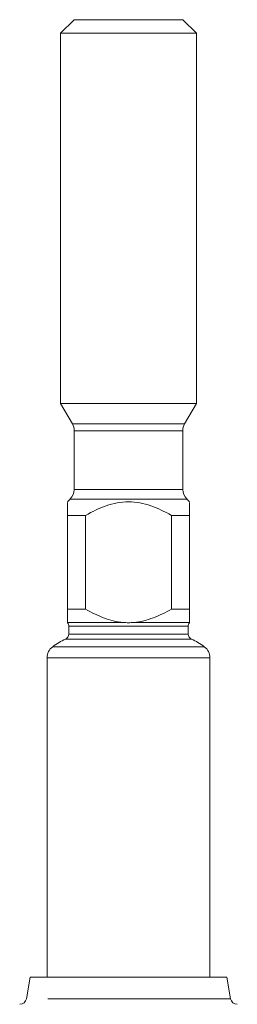
# Model space of a CAD drawing. Units: millimetres. Extents: x 717 to 1714, y 345 to 1433.
# Drawn here: x 822 to 838, y 1070 to 1143 of the extents above; entities that cross this region are included whole.
import ezdxf

# ---------------------------------------------------------------- set-up
doc = ezdxf.new("R2010")
doc.units = ezdxf.units.MM
doc.header["$LTSCALE"] = 2
doc.linetypes.add('PHANTOM', pattern=[12.7, 6.35, -1.27, 1.27, -1.27, 1.27, -1.27])

msp = doc.modelspace()

# ---------------------------------------------------------------- linework, layer by layer
at = {"color": 7, "linetype": 'Continuous', "lineweight": 15}
for p, q in [((825.906, 1142.923), (824.906, 1141.923)), ((825.906, 1142.923), (833.906, 1142.923)), ((834.906, 1141.923), (833.906, 1142.923)), ((824.906, 1141.923), (824.906, 1114.655)), ((834.906, 1141.923), (824.906, 1141.923)), ((834.906, 1114.655), (834.906, 1141.923)), ((824.906, 1114.655), (825.772, 1113.155)), ((824.906, 1114.655), (834.906, 1114.655)), ((834.04, 1113.155), (834.906, 1114.655)), ((825.906, 1112.655), (825.906, 1108.338)), ((833.906, 1108.338), (833.906, 1112.655)), ((825.613, 1107.63), (825.406, 1107.423)), ((834.406, 1107.423), (834.199, 1107.63)), ((825.406, 1106.423), (826.744, 1106.423)), ((825.406, 1099.523), (825.406, 1106.423)), ((826.744, 1106.423), (826.744, 1099.523)), ((833.069, 1106.423), (834.406, 1106.423)), ((833.069, 1099.523), (833.069, 1106.423)), ((834.406, 1106.423), (834.406, 1099.523)), ((825.406, 1099.523), (826.744, 1099.523)), ((833.069, 1099.523), (834.406, 1099.523)), ((825.506, 1098.258), (825.506, 1097.682)), ((834.306, 1097.682), (834.306, 1098.258)), ((823.906, 1095.943), (823.906, 1072.423)), ((835.906, 1072.423), (835.906, 1095.943)), ((822.656, 1072.423), (822.379, 1070.837)), ((836.417, 1072.423), (822.656, 1072.423)), ((837.156, 1072.423), (836.417, 1072.423)), ((837.434, 1070.837), (837.156, 1072.423))]:
    msp.add_line(p, q, dxfattribs=at)
at = {"color": 8, "linetype": 'PHANTOM', "lineweight": 0}
for p, q in [((825.772, 1113.155), (834.04, 1113.155)), ((833.906, 1112.655), (825.906, 1112.655)), ((825.906, 1108.338), (833.906, 1108.338)), ((834.199, 1107.63), (825.613, 1107.63)), ((825.406, 1098.541), (829.513, 1098.541)), ((830.3, 1098.541), (834.406, 1098.541)), ((825.506, 1098.258), (834.306, 1098.258)), ((825.506, 1097.682), (834.306, 1097.682)), ((825.278, 1097.321), (834.535, 1097.321)), ((824.318, 1096.751), (835.494, 1096.751)), ((823.906, 1095.943), (835.906, 1095.943)), ((836.666, 1070.837), (822.379, 1070.837)), ((837.434, 1070.837), (836.666, 1070.837))]:
    msp.add_line(p, q, dxfattribs=at)
at = {"color": 7, "linetype": 'Continuous', "lineweight": 15}
for centre, radius, start, end in [((824.906, 1112.655), 1, 0, 30), ((834.906, 1112.655), 1, 150, 180), ((824.906, 1108.338), 1, 315, 0), ((834.906, 1108.338), 1, 180, 225), ((825.106, 1098.258), 0.4, 0, 41.30279), ((834.706, 1098.258), 0.4, 138.69887, 180), ((825.106, 1097.682), 0.4, 295.35298, 0), ((834.706, 1097.682), 0.4, 180, 244.64702), ((827.847, 1091.899), 6, 115.35298, 126.02144), ((831.966, 1091.899), 6, 53.97856, 64.64702), ((824.906, 1095.943), 1, 126.02144, 180), ((834.906, 1095.943), 1, 0, 53.97856), ((821.886, 1070.923), 0.5, 270, 350.07375), ((837.926, 1070.923), 0.5, 189.92625, 270)]:
    msp.add_arc(centre, radius, start, end, dxfattribs=at)
for points, knots in [([(825.406, 1106.423), (825.406, 1106.541), (825.406, 1106.971), (825.406, 1107.441), (825.406, 1107.372), (825.406, 1107.356)], [0, 0, 0, 0, 0.221543, 0.814625, 1, 1, 1, 1]), ([(833.069, 1106.423), (832.582, 1106.703), (832.08, 1106.95), (831.289, 1107.222), (831.017, 1107.296), (830.464, 1107.397), (830.186, 1107.423), (829.629, 1107.423), (829.346, 1107.397), (828.794, 1107.296), (828.525, 1107.223), (827.735, 1106.951), (827.227, 1106.701), (826.744, 1106.423)], [0, 0, 0, 0, 0.25, 0.25, 0.375, 0.375, 0.5, 0.5, 0.625, 0.625, 0.75, 0.75, 1, 1, 1, 1]), ([(834.406, 1107.356), (834.406, 1107.372), (834.406, 1107.441), (834.406, 1106.971), (834.406, 1106.541), (834.406, 1106.423)], [0, 0, 0, 0, 0.185375, 0.778457, 1, 1, 1, 1]), ([(825.406, 1098.541), (825.406, 1098.584), (825.406, 1098.707), (825.406, 1099.058), (825.406, 1099.279), (825.406, 1099.523)], [0, 0, 0, 0, 0.5, 0.5, 1, 1, 1, 1]), ([(826.744, 1099.523), (827.173, 1099.277), (827.615, 1099.055), (828.537, 1098.708), (829.024, 1098.583), (829.513, 1098.541)], [0, 0, 0, 0, 0.5, 0.5, 1, 1, 1, 1]), ([(830.3, 1098.541), (830.796, 1098.584), (831.274, 1098.707), (832.204, 1099.058), (832.644, 1099.279), (833.069, 1099.523)], [0, 0, 0, 0, 0.5, 0.5, 1, 1, 1, 1]), ([(834.406, 1099.523), (834.406, 1099.277), (834.406, 1099.055), (834.406, 1098.708), (834.406, 1098.583), (834.406, 1098.541)], [0, 0, 0, 0, 0.5, 0.5, 1, 1, 1, 1]), ([(829.513, 1098.541), (829.643, 1098.529), (829.774, 1098.522), (830.036, 1098.522), (830.168, 1098.529), (830.3, 1098.541)], [0, 0, 0, 0, 0.5, 0.5, 1, 1, 1, 1]), ([(834.406, 1098.541), (834.406, 1098.535), (834.406, 1098.53), (834.406, 1098.524), (834.406, 1098.522), (834.406, 1098.522)], [0, 0, 0, 0, 0.5, 0.5, 1, 1, 1, 1])]:
    msp.add_open_spline(points, degree=3, knots=knots, dxfattribs=at)

doc.saveas('drawing.dxf')
